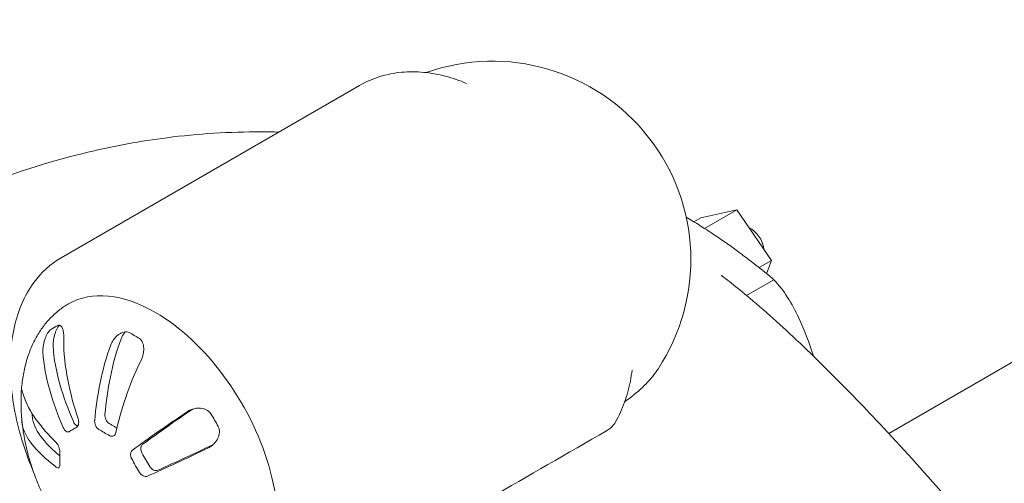
# Model space of a CAD drawing. Units: millimetres. Extents: x 0 to 37050, y -15095 to 19089.
# Drawn here: x 9802 to 10285, y 15099 to 15327 of the extents above; entities that cross this region are included whole.
import ezdxf

# ---------------------------------------------------------------- set-up
doc = ezdxf.new("R2010")
doc.units = ezdxf.units.MM

msp = doc.modelspace()

# ---------------------------------------------------------------- linework, layer by layer
at = {"color": 0, "linetype": 'Continuous', "lineweight": 0, "extrusion": (-5.55112e-17, 0.816497, 0.57735)}
for p, q in [((10228.63, 15123.73), (10580.67, 15326.98)), ((9968.65, 15294.64), (9822.08, 15210.02)), ((10154.03, 15233.58), (10136.4, 15229.7)), ((10154.03, 15233.58), (10138.19, 15224.44)), ((10171.05, 15208.73), (10154.03, 15233.58)), ((10136.4, 15229.7), (10132.96, 15227.71)), ((10171.05, 15208.73), (10164.92, 15205.19)), ((10168.64, 15202.2), (10171.05, 15208.73)), ((10172.2, 15199.27), (10158.77, 15191.52))]:
    msp.add_line(p, q, dxfattribs=at)
at = {"color": 0, "linetype": 'Continuous', "lineweight": 0, "extrusion": (-2.34618e-17, 5.55112e-17, -1)}
msp.add_arc((-10033.91, 15209.1), 97.5, 70.4795, 213.4251, dxfattribs=at)
at = {"color": 0, "linetype": 'Continuous', "lineweight": 0, "extrusion": (3.20494e-17, 2.22045e-16, -1)}
msp.add_arc((-10153.59, 15212.79), 13.69, 117.7517, 173.3962, dxfattribs=at)
at = {"color": 0, "linetype": 'Continuous', "lineweight": 0, "extrusion": (1.61068e-16, 2.20869e-16, -1)}
msp.add_ellipse((9868.37, 15113.52), major_axis=(-42.57, 73.93), ratio=0.577349, start_param=-0.000644, end_param=0.784111, dxfattribs=at)
at = {"color": 0, "linetype": 'Continuous', "lineweight": 0}
for centre, major_axis, ratio, start_param, end_param in [((9868.37, 15113.52), (-42.57, 73.93), 0.577349, -3.140949, -0.784111), ((9973.92, 15199.63), (177.7, 0), 0.57735, -2.377725, -2.356191), ((9973.92, 15199.63), (177.7, 0), 0.57735, -2.356198, -2.346407)]:
    msp.add_ellipse(centre, major_axis=major_axis, ratio=ratio, start_param=start_param, end_param=end_param, dxfattribs=at)
at = {"color": 0, "linetype": 'Continuous', "lineweight": 0, "extrusion": (-1.38605e-17, -4.03835e-28, -1)}
msp.add_ellipse((9968.89, 15196.73), major_axis=(-177.7, 0), ratio=0.57735, start_param=-0.785402, end_param=-0.763868, dxfattribs=at)
at = {"color": 0, "linetype": 'Continuous', "lineweight": 0, "extrusion": (-3.24255e-17, -8.66959e-33, -1)}
msp.add_ellipse((9968.89, 15196.72), major_axis=(-177.7, 0), ratio=0.57735, start_param=-0.806929, end_param=-0.785394, dxfattribs=at)
at = {"color": 0, "linetype": 'Continuous', "lineweight": 0}
for points, knots in [([(10021.24, 15295.69), (10017.83, 15297.11), (10014.37, 15298.29), (10007.35, 15300.13), (10003.78, 15300.78), (9996.61, 15301.45), (9993, 15301.48), (9985.78, 15300.81), (9982.18, 15300.11), (9975.19, 15297.94), (9971.81, 15296.46), (9968.65, 15294.64)], [-52.958474, -52.958474, -52.958474, -52.958474, -51.841293, -51.841293, -50.724113, -50.724113, -49.606933, -49.606933, -48.489753, -48.489753, -47.372573, -47.372573, -47.372573, -47.372573]), ([(9929.06, 15271.78), (9926.22, 15271.85), (9923.4, 15271.89), (9904.78, 15271.92), (9889.31, 15270.95), (9861.17, 15267.37), (9848.22, 15265.01), (9815.89, 15257.27), (9796.78, 15251.16), (9766.43, 15239.06), (9756.46, 15234.73), (9741.74, 15227.89), (9736.86, 15225.55), (9727.21, 15220.79), (9722.58, 15218.45), (9717.79, 15215.99)], [-31.795926, -31.795926, -31.795926, -31.795926, -30.516003, -30.516003, -23.311344, -23.311344, -17.197965, -17.197965, -8.151729, -8.151729, -3.826806, -3.826806, -1.833456, -1.833456, -0.000083, -0.000083, -0.000083, -0.000083]), ([(10135.77, 15225.97), (10137.87, 15224.65), (10140.11, 15223.2), (10144.66, 15220.16), (10146.71, 15218.76), (10148.75, 15217.33)], [0, 0, 0, 0, 0.905499, 0.905499, 1.65712, 1.65712, 1.65712, 1.65712]), ([(10148.75, 15217.33), (10150.61, 15216.02), (10152.45, 15214.69), (10156.19, 15211.94), (10158.08, 15210.52), (10159.96, 15209.08)], [0, 0, 0, 0, 0.828546, 0.828546, 1.685902, 1.685902, 1.685902, 1.685902]), ([(9808.72, 15104.18), (9807.25, 15107.68), (9805.9, 15111.2), (9801.09, 15125.19), (9798.69, 15135.72), (9796.6, 15156.02), (9796.92, 15165.79), (9800.57, 15183.44), (9803.85, 15191.38), (9812.34, 15202.88), (9816.88, 15207.01), (9822.08, 15210.02)], [5.711261, 5.711261, 5.711261, 5.711261, 5.823704, 5.823704, 6.157261, 6.157261, 6.493233, 6.493233, 6.82201, 6.82201, 7.068583, 7.068583, 7.068583, 7.068583]), ([(10159.96, 15209.08), (10160.22, 15208.88), (10160.24, 15208.86), (10160.25, 15208.85), (10164.06, 15205.92), (10167.86, 15202.88), (10171.58, 15199.79), (10171.78, 15199.62), (10171.99, 15199.44), (10172.2, 15199.27)], [116.122749, 116.122749, 116.122749, 116.122749, 116.203485, 116.203485, 116.203485, 133.836244, 133.836244, 133.836244, 134.821328, 134.821328, 134.821328, 134.821328]), ([(10146.53, 15201.32), (10147.81, 15200.34), (10149.09, 15199.35), (10153.18, 15196.11), (10155.99, 15193.84), (10158.77, 15191.52)], [-8.183441, -8.183441, -8.183441, -8.183441, -7.594932, -7.594932, -6.28993, -6.28993, -6.28993, -6.28993]), ([(10172.2, 15199.27), (10177.1, 15194.11), (10181.11, 15187.56), (10187.16, 15174.68), (10189.53, 15168.36), (10191.6, 15161.74)], [0.000001, 0.000001, 0.000001, 0.000001, 4.024847, 4.024847, 7.284821, 7.284821, 7.284821, 7.284821]), ([(10158.77, 15191.52), (10163.14, 15187.88), (10167.46, 15184.14), (10180.66, 15172.32), (10189.46, 15163.94), (10198.28, 15155.18)], [-6.28993, -6.28993, -6.28993, -6.28993, -4.245242, -4.245242, -0.000001, -0.000001, -0.000001, -0.000001]), ([(9802.46, 15143.64), (9802.6, 15146.1), (9802.85, 15148.53), (9803.59, 15153.29), (9804.07, 15155.62), (9805.25, 15160.11), (9805.95, 15162.27), (9807.56, 15166.4), (9808.47, 15168.37), (9810.47, 15172.11), (9811.57, 15173.87), (9813.94, 15177.18), (9815.22, 15178.73), (9817.93, 15181.59), (9819.37, 15182.91), (9822.43, 15185.34), (9824.06, 15186.46), (9825.77, 15187.44)], [0, 0, 0, 0, 8.096072, 8.096072, 16.188746, 16.188746, 24.122658, 24.122658, 31.904802, 31.904802, 39.54981, 39.54981, 47.077876, 47.077876, 54.51374, 54.51374, 62.106933, 62.106933, 62.106933, 62.106933]), ([(9813.15, 15163.7), (9813.12, 15164.23), (9813.13, 15164.78), (9813.2, 15165.9), (9813.26, 15166.46), (9813.44, 15167.6), (9813.56, 15168.17), (9813.85, 15169.29), (9814.01, 15169.84), (9814.21, 15170.38), (9814.38, 15170.85), (9814.57, 15171.31), (9814.98, 15172.19), (9815.2, 15172.6), (9815.67, 15173.37), (9815.91, 15173.72), (9816.41, 15174.31), (9816.67, 15174.55), (9816.91, 15174.72), (9818.04, 15175.51), (9819.22, 15176.19), (9820.45, 15176.77), (9820.72, 15176.89), (9820.97, 15176.94), (9821.43, 15176.91), (9821.64, 15176.82), (9822.02, 15176.54), (9822.19, 15176.35), (9822.49, 15175.88), (9822.62, 15175.61), (9822.73, 15175.3), (9822.93, 15174.76), (9823.08, 15174.13), (9823.31, 15172.74), (9823.38, 15171.97), (9823.41, 15171.17), (9823.43, 15170.67), (9823.43, 15170.15), (9823.42, 15169.63)], [0, 0, 0, 0, 2.444191, 2.444191, 4.887917, 4.887917, 7.331819, 7.331819, 9.77486, 9.77486, 9.77486, 11.917015, 11.917015, 14.060307, 14.060307, 16.218873, 16.218873, 18.383841, 18.383841, 18.383841, 28.366589, 28.366589, 28.366589, 30.532512, 30.532512, 32.691914, 32.691914, 34.836203, 34.836203, 36.979373, 36.979373, 36.979373, 40.712872, 40.712872, 44.450645, 44.450645, 44.450645, 46.763921, 46.763921, 46.763921, 46.763921]), ([(9821.2, 15176.92), (9821.2, 15176.92), (9821.2, 15176.92), (9820.94, 15176.62), (9820.7, 15176.28), (9820.23, 15175.51), (9820.01, 15175.09), (9819.6, 15174.22), (9819.41, 15173.76), (9819.24, 15173.28), (9819.05, 15172.75), (9818.88, 15172.19), (9818.59, 15171.07), (9818.47, 15170.5), (9818.29, 15169.37), (9818.23, 15168.8), (9818.16, 15167.69), (9818.15, 15167.14), (9818.18, 15166.6)], [-16.230731, -16.230731, -16.230731, -16.230731, -16.218873, -16.218873, -14.060307, -14.060307, -11.917015, -11.917015, -9.77486, -9.77486, -9.77486, -7.331819, -7.331819, -4.887917, -4.887917, -2.444191, -2.444191, 0, 0, 0, 0]), ([(9846.52, 15167.33), (9846.73, 15167.87), (9846.97, 15168.38), (9847.53, 15169.37), (9847.84, 15169.85), (9848.52, 15170.73), (9848.9, 15171.14), (9849.69, 15171.89), (9850.12, 15172.23), (9850.56, 15172.53), (9850.95, 15172.78), (9851.36, 15173.01), (9852.19, 15173.36), (9852.62, 15173.49), (9853.91, 15173.73), (9854.76, 15173.65), (9855.5, 15173.27), (9856.34, 15172.84), (9857.18, 15172.38), (9858.01, 15171.9)], [0, 0, 0, 0, 2.441248, 2.441248, 4.882035, 4.882035, 7.323008, 7.323008, 9.763142, 9.763142, 9.763142, 11.907024, 11.907024, 14.052058, 14.052058, 18.409863, 18.409863, 18.409863, 23.399661, 23.399661, 23.399661, 23.399661]), ([(9853.57, 15173.64), (9853.45, 15173.49), (9853.33, 15173.34), (9852.87, 15172.75), (9852.56, 15172.28), (9852, 15171.29), (9851.76, 15170.77), (9851.55, 15170.23)], [-5.719416, -5.719416, -5.719416, -5.719416, -4.882035, -4.882035, -2.441248, -2.441248, 0, 0, 0, 0]), ([(9823.42, 15169.63), (9823.25, 15163.31), (9824.07, 15156.51), (9826.58, 15143.69), (9828.35, 15137.23), (9830.41, 15130.98)], [0.000001, 0.000001, 0.000001, 0.000001, 1.974423, 1.974423, 3.936036, 3.936036, 3.936036, 3.936036]), ([(9851.55, 15170.23), (9849.21, 15164.16), (9847.49, 15157.65), (9845, 15145.33), (9844.14, 15139.1), (9843.59, 15133.08)], [-3.963412, -3.963412, -3.963412, -3.963412, -1.985153, -1.985153, -0.000001, -0.000001, -0.000001, -0.000001]), ([(9858.01, 15171.9), (9858.85, 15171.41), (9859.68, 15170.91), (9860.52, 15170.37), (9861.24, 15169.91), (9861.77, 15169.19), (9862.28, 15167.91), (9862.41, 15167.46), (9862.57, 15166.53), (9862.62, 15166.05), (9862.63, 15165.56), (9862.65, 15165), (9862.62, 15164.43), (9862.49, 15163.29), (9862.39, 15162.73), (9862.12, 15161.6), (9861.95, 15161.05), (9861.55, 15159.96), (9861.32, 15159.44), (9861.06, 15158.93)], [23.399661, 23.399661, 23.399661, 23.399661, 28.389458, 28.389458, 28.389458, 32.747264, 32.747264, 34.892297, 34.892297, 37.036179, 37.036179, 37.036179, 39.476313, 39.476313, 41.917286, 41.917286, 44.358073, 44.358073, 46.799322, 46.799322, 46.799322, 46.799322]), ([(9823.04, 15126.73), (9820.46, 15132.7), (9818.18, 15138.89), (9814.7, 15151.15), (9813.39, 15157.64), (9813.15, 15163.7)], [0.000001, 0.000001, 0.000001, 0.000001, 1.981746, 1.981746, 3.964656, 3.964656, 3.964656, 3.964656]), ([(9818.18, 15166.6), (9818.42, 15160.54), (9819.73, 15154.06), (9823.21, 15141.8), (9825.49, 15135.6), (9828.07, 15129.63)], [-3.964659, -3.964659, -3.964659, -3.964659, -1.981942, -1.981942, -0.000001, -0.000001, -0.000001, -0.000001]), ([(9838.56, 15130.17), (9839.11, 15136.19), (9839.97, 15142.43), (9842.46, 15154.75), (9844.18, 15161.26), (9846.52, 15167.33)], [0.000001, 0.000001, 0.000001, 0.000001, 1.98591, 1.98591, 3.963425, 3.963425, 3.963425, 3.963425]), ([(9861.06, 15158.93), (9858.13, 15153.2), (9855.71, 15147.1), (9851.84, 15135.57), (9850.25, 15129.76), (9848.98, 15124.16)], [0.000001, 0.000001, 0.000001, 0.000001, 1.964397, 1.964397, 3.935639, 3.935639, 3.935639, 3.935639]), ([(10094.48, 15129.45), (10095.35, 15131), (10096.14, 15132.58), (10097.6, 15135.79), (10098.26, 15137.43), (10099.45, 15140.78), (10099.99, 15142.48), (10100.93, 15145.93), (10101.34, 15147.69), (10102.04, 15151.23), (10102.33, 15153.03), (10102.57, 15154.84)], [-71.62112, -71.62112, -71.62112, -71.62112, -71.073234, -71.073234, -70.525348, -70.525348, -69.977462, -69.977462, -69.429576, -69.429576, -68.881691, -68.881691, -68.881691, -68.881691]), ([(10115.29, 15155.39), (10115.21, 15155.27), (10115.13, 15155.15), (10111.37, 15149.57), (10106.36, 15144.6), (10100.23, 15140.34)], [10.238109, 10.238109, 10.238109, 10.238109, 10.299062, 10.299062, 13.142579, 13.142579, 13.142579, 13.142579]), ([(10198.28, 15155.18), (10206.97, 15146.56), (10215.64, 15137.6), (10234.84, 15117.13), (10245.41, 15105.46), (10264.12, 15083.92), (10272.4, 15074.09), (10294.53, 15046.9), (10308.22, 15029.09), (10332.42, 14995.29), (10343.31, 14979.17), (10368.91, 14937.99), (10382.96, 14912.73), (10398.82, 14876.47), (10402.6, 14866.95), (10405.9, 14857.47)], [-44.183251, -44.183251, -44.183251, -44.183251, -39.935989, -39.935989, -34.72279, -34.72279, -30.516003, -30.516003, -23.311344, -23.311344, -17.197965, -17.197965, -8.151729, -8.151729, -4.963659, -4.963659, -4.963659, -4.963659]), ([(9803.59, 15125.75), (9803.49, 15126.04), (9803.39, 15126.38), (9803.21, 15127.13), (9803.13, 15127.54), (9802.98, 15128.42), (9802.91, 15128.9), (9802.79, 15129.89), (9802.74, 15130.41), (9802.69, 15130.95), (9802.66, 15131.42), (9802.62, 15131.91), (9802.57, 15132.91), (9802.54, 15133.42), (9802.5, 15134.44), (9802.48, 15134.95), (9802.45, 15135.93), (9802.43, 15136.4), (9802.41, 15136.83), (9802.38, 15137.82), (9802.36, 15138.8), (9802.36, 15140.73), (9802.38, 15141.68), (9802.41, 15142.62), (9802.43, 15143.03), (9802.45, 15143.38), (9802.48, 15143.98), (9802.5, 15144.22), (9802.54, 15144.58), (9802.57, 15144.71), (9802.62, 15144.87), (9802.66, 15144.9), (9802.69, 15144.89), (9802.74, 15144.88), (9802.79, 15144.82), (9802.91, 15144.59), (9802.98, 15144.43), (9803.13, 15144.03), (9803.21, 15143.79), (9803.39, 15143.22), (9803.49, 15142.9), (9803.59, 15142.54)], [0, 0, 0, 0, 2.446761, 2.446761, 4.893054, 4.893054, 7.339499, 7.339499, 9.785066, 9.785066, 9.785066, 11.929003, 11.929003, 14.074058, 14.074058, 16.234424, 16.234424, 18.401424, 18.401424, 18.401424, 23.391225, 23.391225, 28.381026, 28.381026, 28.381026, 30.548026, 30.548026, 32.708392, 32.708392, 34.853446, 34.853446, 36.997384, 36.997384, 36.997384, 39.442951, 39.442951, 41.889395, 41.889395, 44.335689, 44.335689, 46.78245, 46.78245, 46.78245, 46.78245]), ([(9803.59, 15142.54), (9804.73, 15138.48), (9807.07, 15134.33), (9812.61, 15126.64), (9816, 15122.85), (9819.66, 15119.27)], [0.000001, 0.000001, 0.000001, 0.000001, 1.965215, 1.965215, 3.93749, 3.93749, 3.93749, 3.93749]), ([(9857.14, 15115.55), (9861.01, 15118.37), (9865.21, 15121.39), (9874.08, 15127.64), (9879.06, 15131.08), (9884.2, 15134.54)], [0.000001, 0.000001, 0.000001, 0.000001, 1.975553, 1.975553, 3.964006, 3.964006, 3.964006, 3.964006]), ([(9886.71, 15135.74), (9882.47, 15132.86), (9878.38, 15130.02), (9870.24, 15124.29), (9866.04, 15121.28), (9862.17, 15118.46)], [-3.636981, -3.636981, -3.636981, -3.636981, -1.975553, -1.975553, -0.000001, -0.000001, -0.000001, -0.000001]), ([(9884.2, 15134.54), (9884.62, 15134.83), (9885.08, 15135.08), (9885.55, 15135.29), (9886.31, 15135.64), (9887.12, 15135.9), (9888.79, 15136.19), (9889.65, 15136.24), (9890.51, 15136.17), (9891.01, 15136.12), (9891.5, 15136.04), (9892.46, 15135.78), (9892.94, 15135.6), (9894.3, 15134.91), (9895.08, 15134.24), (9895.63, 15133.36), (9896.88, 15131.35), (9898.07, 15129.3), (9899.19, 15127.22), (9899.68, 15126.3), (9899.86, 15125.29), (9899.78, 15123.77), (9899.7, 15123.27), (9899.45, 15122.31), (9899.27, 15121.84), (9899.06, 15121.39), (9898.83, 15120.88), (9898.54, 15120.39), (9897.9, 15119.47), (9897.54, 15119.04), (9896.76, 15118.26), (9896.34, 15117.9), (9895.45, 15117.25), (9894.98, 15116.97), (9894.49, 15116.73)], [0, 0, 0, 0, 2.313276, 2.313276, 2.313276, 6.051049, 6.051049, 9.784548, 9.784548, 9.784548, 11.930306, 11.930306, 14.077184, 14.077184, 18.438745, 18.438745, 18.438745, 28.421492, 28.421492, 28.421492, 32.781602, 32.781602, 34.927375, 34.927375, 37.071997, 37.071997, 37.071997, 39.515038, 39.515038, 41.95894, 41.95894, 44.402666, 44.402666, 46.846857, 46.846857, 46.846857, 46.846857]), ([(9813.13, 15093.54), (9811.89, 15096.18), (9810.74, 15098.87), (9808.63, 15104.32), (9807.68, 15107.09), (9806.01, 15112.63), (9805.28, 15115.41), (9804.07, 15120.94), (9803.57, 15123.7), (9803.02, 15127.73), (9802.87, 15129.02), (9802.75, 15130.31)], [0, 0, 0, 0, 8.800846, 8.800846, 17.661989, 17.661989, 26.455339, 26.455339, 35.151872, 35.151872, 39.237527, 39.237527, 39.237527, 39.237527]), ([(9807.78, 15133.21), (9807.81, 15132.9), (9807.84, 15132.59), (9807.94, 15131.8), (9808.01, 15131.33), (9808.16, 15130.45), (9808.24, 15130.04), (9808.42, 15129.29), (9808.52, 15128.95), (9808.62, 15128.65)], [-8.798311, -8.798311, -8.798311, -8.798311, -7.339499, -7.339499, -4.893054, -4.893054, -2.446761, -2.446761, 0, 0, 0, 0]), ([(9828.07, 15129.63), (9828.25, 15129.21), (9828.47, 15128.83), (9828.95, 15128.19), (9829.19, 15127.94), (9829.73, 15127.54), (9830.02, 15127.42), (9830.3, 15127.39), (9830.3, 15127.39), (9830.31, 15127.39)], [-0.5377, -0.5377, -0.5377, -0.5377, -0.3982404, -0.3982404, -0.2689621, -0.2689621, -0.1276142, -0.1276142, -0.123583, -0.123583, -0.123583, -0.123583]), ([(9830.41, 15130.98), (9830.55, 15130.56), (9830.64, 15130.12), (9830.73, 15129.26), (9830.73, 15128.84), (9830.61, 15128.07), (9830.51, 15127.73), (9830.2, 15127.17), (9830, 15126.96), (9829.77, 15126.83)], [0, 0, 0, 0, 1.893612, 1.893612, 3.787641, 3.787641, 5.68491, 5.68491, 7.582771, 7.582771, 7.582771, 7.582771]), ([(9840.56, 15125.76), (9840.24, 15125.95), (9839.93, 15126.23), (9839.41, 15126.88), (9839.19, 15127.24), (9838.81, 15128.06), (9838.68, 15128.53), (9838.57, 15129.22), (9838.55, 15129.43), (9838.54, 15129.83), (9838.54, 15130), (9838.56, 15130.17)], [0.000001, 0.000001, 0.000001, 0.000001, 0.1398602, 0.1398602, 0.2689516, 0.2689516, 0.4133113, 0.4133113, 0.4811949, 0.4811949, 0.5374982, 0.5374982, 0.5374982, 0.5374982]), ([(9843.59, 15133.08), (9843.57, 15132.91), (9843.57, 15132.73), (9843.58, 15132.34), (9843.6, 15132.12), (9843.71, 15131.43), (9843.85, 15130.97), (9844.22, 15130.14), (9844.44, 15129.78), (9844.96, 15129.13), (9845.27, 15128.86), (9845.59, 15128.66)], [-0.5374982, -0.5374982, -0.5374982, -0.5374982, -0.4811949, -0.4811949, -0.4133113, -0.4133113, -0.2689516, -0.2689516, -0.1398602, -0.1398602, -0.000001, -0.000001, -0.000001, -0.000001]), ([(9819.66, 15107.23), (9816, 15109.98), (9812.61, 15112.93), (9807.07, 15119.03), (9804.73, 15122.38), (9803.59, 15125.75)], [0.000001, 0.000001, 0.000001, 0.000001, 1.987243, 1.987243, 3.96551, 3.96551, 3.96551, 3.96551]), ([(9808.62, 15128.65), (9809.76, 15125.28), (9812.11, 15121.93), (9816.8, 15116.76), (9819.03, 15114.68), (9821.45, 15112.69)], [-3.965495, -3.965495, -3.965495, -3.965495, -1.986304, -1.986304, -0.602004, -0.602004, -0.602004, -0.602004]), ([(9825.94, 15124.62), (9825.74, 15124.5), (9825.5, 15124.46), (9824.99, 15124.52), (9824.7, 15124.64), (9824.16, 15125.03), (9823.92, 15125.29), (9823.44, 15125.92), (9823.22, 15126.31), (9823.04, 15126.73)], [0.000001, 0.000001, 0.000001, 0.000001, 0.1276142, 0.1276142, 0.2689621, 0.2689621, 0.3982404, 0.3982404, 0.5377, 0.5377, 0.5377, 0.5377]), ([(9829.77, 15126.83), (9829.11, 15126.45), (9828.46, 15126.08), (9827.19, 15125.34), (9826.56, 15124.98), (9825.94, 15124.62)], [0.000001, 0.000001, 0.000001, 0.000001, 0.3826235, 0.3826235, 0.765246, 0.765246, 0.765246, 0.765246]), ([(10089.91, 15125.03), (10070.78, 15113.99), (10051.66, 15102.95), (10009.44, 15078.57), (9986.35, 15065.24), (9963.26, 15051.91)], [1.683859, 1.683859, 1.683859, 1.683859, 9.797687, 9.797687, 19.594748, 19.594748, 19.594748, 19.594748]), ([(10094.48, 15129.45), (10094.19, 15128.95), (10093.86, 15128.46), (10092.55, 15126.86), (10091.35, 15125.86), (10089.91, 15125.03)], [1.1729208, 1.1729208, 1.1729208, 1.1729208, 1.4253229, 1.4253229, 2.0362024, 2.0362024, 2.0362024, 2.0362024]), ([(9848.98, 15124.16), (9848.9, 15123.78), (9848.75, 15123.44), (9848.37, 15122.88), (9848.13, 15122.66), (9847.58, 15122.38), (9847.27, 15122.32), (9846.63, 15122.35), (9846.29, 15122.45), (9845.97, 15122.63)], [0, 0, 0, 0, 1.893617, 1.893617, 3.78765, 3.78765, 5.684917, 5.684917, 7.582775, 7.582775, 7.582775, 7.582775]), ([(9819.66, 15119.27), (9819.91, 15119.02), (9820.15, 15118.72), (9820.6, 15118.02), (9820.8, 15117.62), (9821.13, 15116.79), (9821.26, 15116.36), (9821.44, 15115.52), (9821.48, 15115.11), (9821.47, 15114.74)], [0, 0, 0, 0, 1.893692, 1.893692, 3.787801, 3.787801, 5.68516, 5.68516, 7.583113, 7.583113, 7.583113, 7.583113]), ([(9856.76, 15111.24), (9856.57, 15111.59), (9856.42, 15111.95), (9856.26, 15112.58), (9856.21, 15112.84), (9856.18, 15113.31), (9856.18, 15113.51), (9856.22, 15113.93), (9856.26, 15114.14), (9856.4, 15114.61), (9856.52, 15114.86), (9856.8, 15115.26), (9856.96, 15115.42), (9857.14, 15115.55)], [0.000001, 0.000001, 0.000001, 0.000001, 0.1185543, 0.1185543, 0.2003712, 0.2003712, 0.2685673, 0.2685673, 0.3422873, 0.3422873, 0.4465954, 0.4465954, 0.5370148, 0.5370148, 0.5370148, 0.5370148]), ([(9862.17, 15118.46), (9861.99, 15118.33), (9861.83, 15118.17), (9861.55, 15117.76), (9861.43, 15117.52), (9861.29, 15117.04), (9861.25, 15116.84), (9861.21, 15116.42), (9861.21, 15116.21), (9861.24, 15115.75), (9861.29, 15115.49), (9861.45, 15114.86), (9861.6, 15114.49), (9861.79, 15114.15)], [-0.5370148, -0.5370148, -0.5370148, -0.5370148, -0.4465954, -0.4465954, -0.3422873, -0.3422873, -0.2685673, -0.2685673, -0.2003712, -0.2003712, -0.1185543, -0.1185543, -0.000001, -0.000001, -0.000001, -0.000001]), ([(9894.49, 15116.73), (9888.95, 15114.02), (9883.49, 15111.44), (9873.64, 15106.87), (9868.91, 15104.73), (9864.51, 15102.78)], [0.000001, 0.000001, 0.000001, 0.000001, 1.968734, 1.968734, 3.936697, 3.936697, 3.936697, 3.936697]), ([(9869.54, 15105.69), (9873.94, 15107.64), (9878.67, 15109.78), (9887.71, 15113.96), (9892.19, 15116.08), (9896.79, 15118.3)], [-3.936691, -3.936691, -3.936691, -3.936691, -1.968924, -1.968924, -0.324503, -0.324503, -0.324503, -0.324503]), ([(9821.47, 15114.74), (9821.45, 15113.69), (9821.44, 15112.64), (9821.44, 15110.56), (9821.45, 15109.52), (9821.47, 15108.49)], [0.000001, 0.000001, 0.000001, 0.000001, 0.3826235, 0.3826235, 0.7652459, 0.7652459, 0.7652459, 0.7652459]), ([(9860.59, 15104.62), (9859.93, 15105.71), (9859.29, 15106.81), (9858.01, 15109.02), (9857.38, 15110.13), (9856.76, 15111.24)], [0.000001, 0.000001, 0.000001, 0.000001, 0.3826235, 0.3826235, 0.765246, 0.765246, 0.765246, 0.765246]), ([(9861.79, 15114.15), (9862.41, 15113.03), (9863.04, 15111.92), (9864.32, 15109.71), (9864.96, 15108.61), (9865.62, 15107.52)], [-0.765246, -0.765246, -0.765246, -0.765246, -0.3826235, -0.3826235, -0.000001, -0.000001, -0.000001, -0.000001]), ([(9821.47, 15108.49), (9821.48, 15108.32), (9821.47, 15108.16), (9821.43, 15107.84), (9821.39, 15107.68), (9821.26, 15107.29), (9821.13, 15107.11), (9820.81, 15106.89), (9820.61, 15106.85), (9820.17, 15106.92), (9819.92, 15107.03), (9819.66, 15107.23)], [0.000001, 0.000001, 0.000001, 0.000001, 0.0626987, 0.0626987, 0.1374854, 0.1374854, 0.268629, 0.268629, 0.3977901, 0.3977901, 0.5374048, 0.5374048, 0.5374048, 0.5374048]), ([(9865.62, 15107.52), (9865.85, 15107.13), (9866.14, 15106.79), (9866.77, 15106.19), (9867.12, 15105.96), (9867.84, 15105.62), (9868.21, 15105.53), (9868.91, 15105.5), (9869.24, 15105.56), (9869.54, 15105.69)], [-7.583117, -7.583117, -7.583117, -7.583117, -5.685167, -5.685167, -3.78781, -3.78781, -1.893697, -1.893697, 0, 0, 0, 0]), ([(9864.51, 15102.78), (9864.21, 15102.65), (9863.88, 15102.59), (9863.18, 15102.63), (9862.81, 15102.72), (9862.09, 15103.05), (9861.74, 15103.29), (9861.11, 15103.88), (9860.82, 15104.23), (9860.59, 15104.62)], [0, 0, 0, 0, 1.893697, 1.893697, 3.78781, 3.78781, 5.685167, 5.685167, 7.583117, 7.583117, 7.583117, 7.583117])]:
    msp.add_open_spline(points, degree=3, knots=knots, dxfattribs=at)
for points in [[(10129.14, 15230.02), (10131.36, 15228.7), (10133.57, 15227.36), (10135.77, 15225.97)], [(10146.53, 15201.33), (10146.88, 15201.06), (10147.25, 15200.77), (10147.67, 15200.45)], [(10100.23, 15140.34), (10099.76, 15140.01), (10099.33, 15139.67), (10098.93, 15139.31)], [(9807.78, 15133.21), (9807.77, 15133.34), (9807.76, 15133.47), (9807.75, 15133.6)]]:
    msp.add_open_spline(points, degree=3, dxfattribs=at)

doc.saveas('drawing.dxf')
